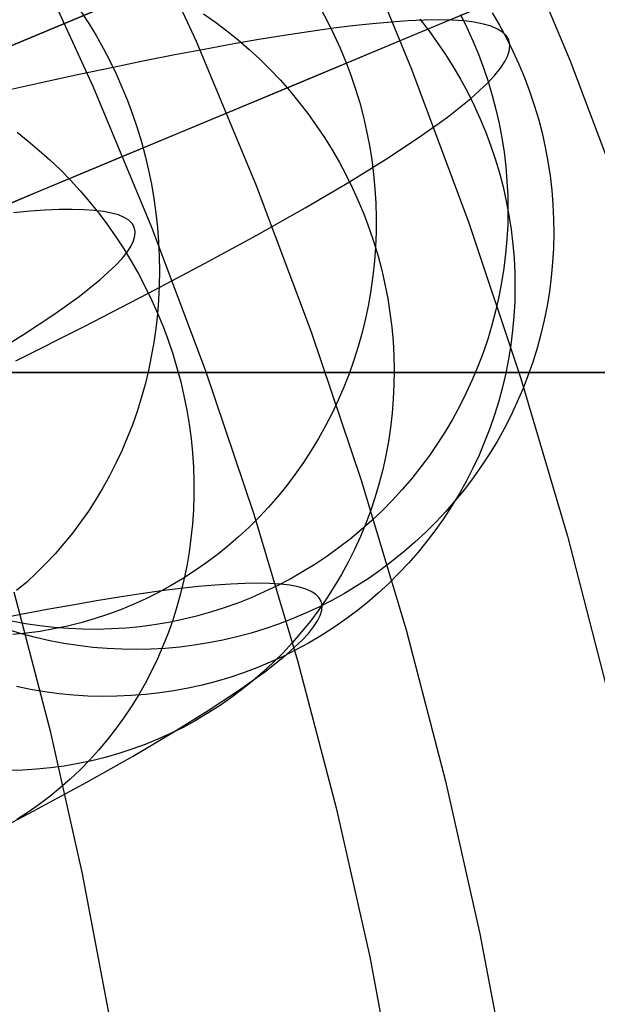
# Model space of a CAD drawing. Units: millimetres. Extents: x -122 to 155, y -135 to 142.
# Drawn here: x 45 to 49, y 9 to 16 of the extents above; entities that cross this region are included whole.
import ezdxf

# ---------------------------------------------------------------- set-up
doc = ezdxf.new("R2010")
doc.units = ezdxf.units.MM
doc.header["$MEASUREMENT"] = 0
doc.layers.add('Default', color=7, linetype='Continuous', true_color=0x000000)

msp = doc.modelspace()

# ---------------------------------------------------------------- linework, layer by layer
at = {"layer": 'Default'}
for p, q in [((97.8678, 37.1828, -3.086), (46.4486, 15.7474, 72.9411)), ((96.7236, 36.7058, -3.086), (45.7041, 15.437, 72.35)), ((56.7774, 21.1796, 9.0698), (16.1637, 4.2487, 9.0699)), ((45.7621, 17.2806, 72.9411), (46.2287, 16.2624, 72.9411)), ((48.4458, 17.2322, 74.7143), (48.909, 16.1209, 74.7143)), ((47.3249, 17.1487, 385.5526), (47.7738, 16.0622, 385.5526)), ((47.3249, 17.1487, 389.3208), (47.7738, 16.0622, 389.3208)), ((47.3249, 17.1487, 387.4367), (47.7738, 16.0622, 387.4367)), ((45.0347, 16.9319, 72.35), (45.4896, 15.9391, 72.35)), ((44.461, 16.0452, 34.4699), (46.4986, 16.8946, 31.5523)), ((46.2349, 16.7847, 6.1237), (43.7354, 15.7427, 5.7948)), ((47.8477, 16.3306, 75.9042), (48.6822, 16.6785, 74.7143)), ((45.4039, 16.4748, 227.0355), (45.4597, 16.389, 227.0544)), ((46.2835, 16.4575, 206.4124), (46.3681, 16.3981, 206.3997)), ((47.1251, 16.4893, 223.2425), (47.1739, 16.3981, 223.2542)), ((48.1231, 16.4525, 219.2197), (48.1695, 16.3597, 219.2282)), ((48.3506, 16.4648, 215.0228), (48.4035, 16.3752, 215.0289)), ((45.4597, 16.389, 227.0544), (45.513, 16.3012, 227.0718)), ((46.3681, 16.3981, 206.3997), (46.4507, 16.3358, 206.388)), ((47.1739, 16.3981, 223.2542), (47.2197, 16.3052, 223.2649)), ((47.3499, 16.371, 222.7639), (47.1972, 16.3519, 223.2597)), ((47.493, 16.3865, 222.265), (47.3499, 16.371, 222.7639)), ((47.6263, 16.3986, 221.7634), (47.493, 16.3865, 222.265)), ((47.75, 16.4071, 221.2593), (47.6263, 16.3986, 221.7634)), ((47.8639, 16.4121, 220.753), (47.75, 16.4071, 221.2593)), ((47.8316, 16.4189, 210.7187), (47.896, 16.3371, 210.7194)), ((47.968, 16.4137, 220.2448), (47.8639, 16.4121, 220.753)), ((48.0623, 16.4117, 219.735), (47.968, 16.4137, 220.2448)), ((48.1467, 16.4063, 219.224), (48.0623, 16.4117, 219.735)), ((48.2227, 16.3972, 218.7015), (48.1467, 16.4063, 219.224)), ((48.1695, 16.3597, 219.2282), (48.2126, 16.2652, 219.2362)), ((48.2884, 16.3845, 218.1783), (48.2227, 16.3972, 218.7015)), ((48.3442, 16.3684, 217.6546), (48.2884, 16.3845, 218.1783)), ((48.39, 16.3488, 217.1307), (48.3442, 16.3684, 217.6546)), ((48.4035, 16.3752, 215.0289), (48.4532, 16.2839, 215.0352)), ((45.513, 16.3012, 227.0718), (45.5635, 16.2115, 227.0876)), ((46.4507, 16.3358, 206.388), (46.5313, 16.2707, 206.3773)), ((46.861, 16.3028, 224.247), (46.6787, 16.273, 224.7349)), ((47.0339, 16.3291, 223.7551), (46.861, 16.3028, 224.247)), ((46.9755, 15.967, 77.062), (47.8477, 16.3306, 75.9042)), ((47.1972, 16.3519, 223.2597), (47.0339, 16.3291, 223.7551)), ((47.2197, 16.3052, 223.2649), (47.2624, 16.2107, 223.2745)), ((47.896, 16.3371, 210.7194), (47.9576, 16.2532, 210.7207)), ((48.4261, 16.3259, 216.6068), (48.39, 16.3488, 217.1307)), ((48.4525, 16.2997, 216.0833), (48.4261, 16.3259, 216.6068)), ((48.4693, 16.2703, 215.5604), (48.4525, 16.2997, 216.0833)), ((48.4532, 16.2839, 215.0352), (48.4997, 16.191, 215.0415)), ((46.2287, 16.2624, 72.9411), (46.6596, 15.2286, 72.9411)), ((46.4874, 16.2398, 225.2188), (46.287, 16.2033, 225.6983)), ((46.6787, 16.273, 224.7349), (46.4874, 16.2398, 225.2188)), ((46.5313, 16.2707, 206.3773), (46.6097, 16.2029, 206.3675)), ((47.9576, 16.2532, 210.7207), (48.0163, 16.1672, 210.7226)), ((48.2126, 16.2652, 219.2362), (48.2524, 16.1693, 219.2437)), ((48.4768, 16.2376, 215.0383), (48.4693, 16.2703, 215.5604)), ((48.4748, 16.2003, 214.4942), (48.4768, 16.2376, 215.0383)), ((45.5635, 16.2115, 227.0876), (45.6113, 16.1201, 227.1019)), ((46.0779, 16.1634, 226.1732), (45.8602, 16.1202, 226.6434)), ((46.287, 16.2033, 225.6983), (46.0779, 16.1634, 226.1732)), ((46.6097, 16.2029, 206.3675), (46.6858, 16.1324, 206.3588)), ((47.2624, 16.2107, 223.2745), (47.302, 16.1148, 223.2831)), ((48.0163, 16.1672, 210.7226), (48.072, 16.0792, 210.7252)), ((48.2524, 16.1693, 219.2437), (48.2889, 16.072, 219.2507)), ((48.4413, 16.1157, 213.4104), (48.4629, 16.1596, 213.9515)), ((48.4629, 16.1596, 213.9515), (48.4748, 16.2003, 214.4942)), ((48.4997, 16.191, 215.0415), (48.5429, 16.0964, 215.048)), ((45.6341, 16.0738, 227.1085), (45.3921, 16.0226, 227.5831)), ((45.6113, 16.1201, 227.1019), (45.6562, 16.027, 227.1147)), ((45.8602, 16.1202, 226.6434), (45.6341, 16.0738, 227.1085)), ((46.6858, 16.1324, 206.3588), (46.7597, 16.0594, 206.351)), ((47.302, 16.1148, 223.2831), (47.3384, 16.0175, 223.2906)), ((48.072, 16.0792, 210.7252), (48.1246, 15.9894, 210.7284)), ((48.2889, 16.072, 219.2507), (48.322, 15.9735, 219.2573)), ((48.4104, 16.0687, 212.871), (48.4413, 16.1157, 213.4104)), ((48.5429, 16.0964, 215.048), (48.5828, 16.0005, 215.0545)), ((48.909, 16.1209, 74.7143), (49.3335, 14.9942, 74.7143)), ((45.3921, 16.0226, 227.5831), (45.1417, 15.9681, 228.052)), ((45.6562, 16.027, 227.1147), (45.6984, 15.9324, 227.1258)), ((46.7597, 16.0594, 206.351), (46.831, 15.9838, 206.3443)), ((47.3384, 16.0175, 223.2906), (47.3716, 15.919, 223.297)), ((47.7738, 16.0622, 385.5526), (48.1847, 14.9607, 385.5526)), ((47.7738, 16.0622, 389.3208), (48.1847, 14.9607, 389.3208)), ((47.7738, 16.0622, 387.4367), (48.1847, 14.9607, 387.4367)), ((48.3214, 15.9658, 211.7981), (48.3704, 16.0187, 212.3335)), ((48.3704, 16.0187, 212.3335), (48.4104, 16.0687, 212.871)), ((45.1417, 15.9681, 228.052), (44.8832, 15.9104, 228.5151)), ((45.4896, 15.9391, 72.35), (45.9098, 14.9312, 72.35)), ((45.6984, 15.9324, 227.1258), (45.7375, 15.8364, 227.1354)), ((46.0667, 15.5882, 78.1863), (46.9755, 15.967, 77.062)), ((46.831, 15.9838, 206.3443), (46.8999, 15.9059, 206.3386)), ((48.1246, 15.9894, 210.7284), (48.1742, 15.8979, 210.7321)), ((48.1978, 15.8515, 210.7342), (48.3214, 15.9658, 211.7981)), ((48.322, 15.9735, 219.2573), (48.3518, 15.8739, 219.2633)), ((48.5828, 16.0005, 215.0545), (48.6194, 15.9032, 215.061)), ((46.8999, 15.9059, 206.3386), (46.9662, 15.8257, 206.334)), ((47.3716, 15.919, 223.297), (47.4015, 15.8194, 223.3023)), ((48.1742, 15.8979, 210.7321), (48.2205, 15.8048, 210.7365)), ((48.3518, 15.8739, 219.2633), (48.3781, 15.7733, 219.2688)), ((48.6194, 15.9032, 215.061), (48.6525, 15.8047, 215.0677)), ((45.7375, 15.8364, 227.1354), (45.7738, 15.7391, 227.1433)), ((46.9662, 15.8257, 206.334), (47.0298, 15.7434, 206.3304)), ((47.4015, 15.8194, 223.3023), (47.4281, 15.7188, 223.3066)), ((48.0304, 15.7185, 209.6142), (48.1978, 15.8515, 210.7342)), ((48.2205, 15.8048, 210.7365), (48.2637, 15.7101, 210.7415)), ((48.6525, 15.8047, 215.0677), (48.6822, 15.7051, 215.0744)), ((46.4486, 15.7474, 72.9411), (45.6723, 15.4238, 74.048)), ((45.7738, 15.7391, 227.1433), (45.807, 15.6406, 227.1496)), ((47.0298, 15.7434, 206.3304), (47.0906, 15.6589, 206.3278)), ((48.3781, 15.7733, 219.2688), (48.401, 15.6718, 219.2737)), ((47.0906, 15.6589, 206.3278), (47.1486, 15.5724, 206.3263)), ((47.4281, 15.7188, 223.3066), (47.4514, 15.6174, 223.3097)), ((47.8282, 15.5742, 208.5063), (48.0304, 15.7185, 209.6142)), ((48.2637, 15.7101, 210.7415), (48.3035, 15.6141, 210.7471)), ((48.401, 15.6718, 219.2737), (48.4203, 15.5696, 219.2782)), ((48.6822, 15.7051, 215.0744), (48.7084, 15.6045, 215.0811)), ((44.9463, 15.6096, 201.9559), (45.027, 15.5462, 201.9379)), ((45.1224, 15.1945, 79.2757), (46.0667, 15.5882, 78.1863)), ((45.807, 15.6406, 227.1496), (45.8372, 15.5411, 227.1543)), ((47.4514, 15.6174, 223.3097), (47.4713, 15.5152, 223.3117)), ((48.3035, 15.6141, 210.7471), (48.3401, 15.5167, 210.7532)), ((48.7084, 15.6045, 215.0811), (48.7311, 15.5031, 215.0879)), ((45.027, 15.5462, 201.9379), (45.1056, 15.4801, 201.9213)), ((45.8372, 15.5411, 227.1543), (45.8642, 15.4406, 227.1574)), ((47.1486, 15.5724, 206.3263), (47.2037, 15.4841, 206.3258)), ((47.4713, 15.5152, 223.3117), (47.4879, 15.4124, 223.3127)), ((47.5935, 15.4197, 207.4111), (47.8282, 15.5742, 208.5063)), ((48.3401, 15.5167, 210.7532), (48.3732, 15.4182, 210.76)), ((48.4203, 15.5696, 219.2782), (48.4361, 15.4667, 219.2821)), ((45.1056, 15.4801, 201.9213), (45.1823, 15.4113, 201.9059)), ((45.8642, 15.4406, 227.1574), (45.8882, 15.3392, 227.1588)), ((47.2037, 15.4841, 206.3258), (47.2559, 15.3939, 206.3264)), ((48.4361, 15.4667, 219.2821), (48.4484, 15.3634, 219.2854)), ((48.7311, 15.5031, 215.0879), (48.7503, 15.401, 215.0947)), ((45.6723, 15.4238, 74.048), (44.861, 15.0855, 75.1251)), ((45.7041, 15.437, 72.35), (44.9472, 15.1215, 73.4293)), ((45.1823, 15.4113, 201.9059), (45.2567, 15.3398, 201.8918)), ((47.2559, 15.3939, 206.3264), (47.305, 15.3021, 206.328)), ((47.3284, 15.2556, 206.3292), (47.5935, 15.4197, 207.4111)), ((47.4879, 15.4124, 223.3127), (47.501, 15.3091, 223.3125)), ((48.3732, 15.4182, 210.76), (48.4029, 15.3187, 210.7673)), ((48.7503, 15.401, 215.0947), (48.7659, 15.2983, 215.1015)), ((45.2567, 15.3398, 201.8918), (45.329, 15.2659, 201.8791)), ((45.8882, 15.3392, 227.1588), (45.909, 15.2372, 227.1586)), ((47.305, 15.3021, 206.328), (47.351, 15.2087, 206.3307)), ((47.501, 15.3091, 223.3125), (47.5107, 15.2054, 223.3112)), ((48.4029, 15.3187, 210.7673), (48.4292, 15.2183, 210.7751)), ((48.4484, 15.3634, 219.2854), (48.4572, 15.2596, 219.2883)), ((48.7659, 15.2983, 215.1015), (48.7779, 15.1951, 215.1083)), ((45.329, 15.2659, 201.8791), (45.3989, 15.1896, 201.8678)), ((45.909, 15.2372, 227.1586), (45.9267, 15.1346, 227.1567)), ((46.6596, 15.2286, 72.9411), (47.0544, 14.1805, 72.9411)), ((47.0118, 15.0693, 205.1804), (47.3284, 15.2556, 206.3292)), ((48.4572, 15.2596, 219.2883), (48.4623, 15.1557, 219.2905)), ((44.1438, 14.7866, 80.3289), (45.1224, 15.1945, 79.2757)), ((45.3989, 15.1896, 201.8678), (45.4664, 15.1109, 201.8578)), ((47.351, 15.2087, 206.3307), (47.3939, 15.1139, 206.3344)), ((47.5107, 15.2054, 223.3112), (47.517, 15.1015, 223.3088)), ((48.4292, 15.2183, 210.7751), (48.452, 15.117, 210.7835)), ((48.4623, 15.1557, 219.2905), (48.464, 15.0515, 219.2922)), ((48.7779, 15.1951, 215.1083), (48.7863, 15.0915, 215.1152)), ((45.4664, 15.1109, 201.8578), (45.5314, 15.03, 201.8492)), ((45.9267, 15.1346, 227.1567), (45.9412, 15.0315, 227.1532)), ((47.3939, 15.1139, 206.3344), (47.4336, 15.0178, 206.3392)), ((47.517, 15.1015, 223.3088), (47.5198, 14.9974, 223.3053)), ((48.452, 15.117, 210.7835), (48.4713, 15.0151, 210.7925)), ((48.7863, 15.0915, 215.1152), (48.7911, 14.9877, 215.122)), ((45.0396, 15.0436, 221.0769), (44.9221, 15.0329, 221.5185)), ((45.1486, 15.0511, 220.6328), (45.0396, 15.0436, 221.0769)), ((45.2491, 15.0556, 220.1863), (45.1486, 15.0511, 220.6328)), ((45.3411, 15.0569, 219.7373), (45.2491, 15.0556, 220.1863)), ((45.4245, 15.0552, 219.2858), (45.3411, 15.0569, 219.7373)), ((45.4995, 15.0504, 218.8319), (45.4245, 15.0552, 219.2858)), ((45.5659, 15.0424, 218.3755), (45.4995, 15.0504, 218.8319)), ((45.5314, 15.03, 201.8492), (45.5938, 14.947, 201.842)), ((45.6238, 15.0314, 217.9166), (45.5659, 15.0424, 218.3755)), ((45.6732, 15.0173, 217.4553), (45.6238, 15.0314, 217.9166)), ((45.7141, 15.0001, 216.9915), (45.6732, 15.0173, 217.4553)), ((45.9412, 15.0315, 227.1532), (45.9524, 14.9281, 227.1481)), ((46.6648, 14.8736, 204.0472), (47.0118, 15.0693, 205.1804)), ((47.4336, 15.0178, 206.3392), (47.4701, 14.9204, 206.3449)), ((48.464, 15.0515, 219.2922), (48.462, 14.9474, 219.2934)), ((48.4713, 15.0151, 210.7925), (48.4871, 14.9126, 210.802)), ((45.5938, 14.947, 201.842), (45.6537, 14.862, 201.8361)), ((45.7464, 14.9798, 216.5252), (45.7141, 15.0001, 216.9915)), ((45.7703, 14.9564, 216.0565), (45.7464, 14.9798, 216.5252)), ((45.7856, 14.9299, 215.5853), (45.7703, 14.9564, 216.0565)), ((47.5198, 14.9974, 223.3053), (47.5192, 14.8934, 223.3007)), ((48.1847, 14.9607, 385.5526), (48.5572, 13.8456, 385.5526)), ((48.1847, 14.9607, 389.3208), (48.5572, 13.8456, 389.3208)), ((48.1847, 14.9607, 387.4367), (48.5572, 13.8456, 387.4367)), ((48.462, 14.9474, 219.2934), (48.4565, 14.8435, 219.294)), ((48.7911, 14.9877, 215.122), (48.7923, 14.8838, 215.1288)), ((45.7924, 14.9003, 215.1116), (45.7856, 14.9299, 215.5853)), ((45.7907, 14.8676, 214.6355), (45.7924, 14.9003, 215.1116)), ((45.9098, 14.9312, 72.35), (46.2948, 13.9093, 72.35)), ((45.9524, 14.9281, 227.1481), (45.9605, 14.8245, 227.1413)), ((46.2896, 14.6692, 202.9297), (46.6648, 14.8736, 204.0472)), ((47.4701, 14.9204, 206.3449), (47.5032, 14.8219, 206.3518)), ((47.5192, 14.8934, 223.3007), (47.5151, 14.7895, 223.2951)), ((48.4871, 14.9126, 210.802), (48.4993, 14.8096, 210.812)), ((48.7923, 14.8838, 215.1288), (48.7899, 14.7799, 215.1356)), ((45.6537, 14.862, 201.8361), (45.7107, 14.775, 201.8317)), ((45.7617, 14.7929, 213.6758), (45.7805, 14.8318, 214.1569)), ((45.7805, 14.8318, 214.1569), (45.7907, 14.8676, 214.6355)), ((45.9605, 14.8245, 227.1413), (45.9653, 14.7208, 227.133)), ((47.5032, 14.8219, 206.3518), (47.5331, 14.7225, 206.3596)), ((48.4565, 14.8435, 219.294), (48.4474, 14.7397, 219.294)), ((48.4993, 14.8096, 210.812), (48.508, 14.7064, 210.8225)), ((45.6987, 14.7059, 212.7062), (45.7345, 14.751, 213.1923)), ((45.7107, 14.775, 201.8317), (45.7651, 14.6862, 201.8287)), ((45.7345, 14.751, 213.1923), (45.7617, 14.7929, 213.6758)), ((47.5151, 14.7895, 223.2951), (47.5076, 14.6858, 223.2883)), ((48.4474, 14.7397, 219.294), (48.4347, 14.6363, 219.2935)), ((48.7899, 14.7799, 215.1356), (48.7839, 14.6762, 215.1424)), ((45.6544, 14.6577, 212.2178), (45.6987, 14.7059, 212.7062)), ((45.7651, 14.6862, 201.8287), (45.8165, 14.5957, 201.8272)), ((45.8882, 14.4569, 201.8274), (46.2896, 14.6692, 202.9297)), ((45.9653, 14.7208, 227.133), (45.9668, 14.6172, 227.123)), ((47.5076, 14.6858, 223.2883), (47.4967, 14.5826, 223.2805)), ((47.5331, 14.7225, 206.3596), (47.5596, 14.6221, 206.3685)), ((48.508, 14.7064, 210.8225), (48.513, 14.603, 210.8335)), ((48.7839, 14.6762, 215.1424), (48.7742, 14.5727, 215.1491)), ((45.5403, 14.5521, 211.2334), (45.6544, 14.6577, 212.2178)), ((45.8165, 14.5957, 201.8272), (45.8651, 14.5035, 201.827)), ((45.9668, 14.6172, 227.123), (45.9652, 14.5137, 227.1114)), ((47.5596, 14.6221, 206.3685), (47.5827, 14.5211, 206.3783)), ((48.4347, 14.6363, 219.2935), (48.4185, 14.5335, 219.2924)), ((48.513, 14.603, 210.8335), (48.5145, 14.4995, 210.845)), ((45.392, 14.4341, 210.2392), (45.5403, 14.5521, 211.2334)), ((47.4967, 14.5826, 223.2805), (47.4823, 14.4798, 223.2715)), ((47.5827, 14.5211, 206.3783), (47.6023, 14.4194, 206.3891)), ((48.4185, 14.5335, 219.2924), (48.3988, 14.4312, 219.2908)), ((48.7742, 14.5727, 215.1491), (48.761, 14.4696, 215.1558)), ((45.4266, 14.2189, 200.6511), (45.8882, 14.4569, 201.8274)), ((45.8651, 14.5035, 201.827), (45.9106, 14.4099, 201.8282)), ((45.9652, 14.5137, 227.1114), (45.9603, 14.4105, 227.0983)), ((47.4823, 14.4798, 223.2715), (47.4646, 14.3777, 223.2616)), ((48.5145, 14.4995, 210.845), (48.5124, 14.3961, 210.857)), ((48.761, 14.4696, 215.1558), (48.7442, 14.3671, 215.1624)), ((45.2098, 14.3038, 209.2351), (45.392, 14.4341, 210.2392)), ((45.9106, 14.4099, 201.8282), (45.9532, 14.3149, 201.8309)), ((45.9603, 14.4105, 227.0983), (45.9521, 14.3077, 227.0835)), ((47.6023, 14.4194, 206.3891), (47.6185, 14.3172, 206.4009)), ((48.3988, 14.4312, 219.2908), (48.3756, 14.3297, 219.2886)), ((48.5124, 14.3961, 210.857), (48.5068, 14.2928, 210.8694)), ((45.9532, 14.3149, 201.8309), (45.9927, 14.2186, 201.835)), ((47.4646, 14.3777, 223.2616), (47.4435, 14.2763, 223.2506)), ((47.6185, 14.3172, 206.4009), (47.6313, 14.2146, 206.4137)), ((48.3756, 14.3297, 219.2886), (48.3489, 14.2291, 219.2859)), ((48.7442, 14.3671, 215.1624), (48.7238, 14.2651, 215.169)), ((44.9934, 14.161, 208.2212), (45.2098, 14.3038, 209.2351)), ((45.9521, 14.3077, 227.0835), (45.9408, 14.2055, 227.0673)), ((47.4435, 14.2763, 223.2506), (47.419, 14.1758, 223.2385)), ((48.5068, 14.2928, 210.8694), (48.4975, 14.1899, 210.8823)), ((48.7238, 14.2651, 215.169), (48.6999, 14.164, 215.1755)), ((44.9387, 13.973, 199.4921), (45.4266, 14.2189, 200.6511)), ((45.9408, 14.2055, 227.0673), (45.9262, 14.104, 227.0495)), ((45.9927, 14.2186, 201.835), (46.029, 14.1212, 201.8405)), ((47.0544, 14.1805, 72.9411), (47.4126, 13.1194, 72.9411)), ((47.419, 14.1758, 223.2385), (47.3912, 14.0763, 223.2255)), ((47.6313, 14.2146, 206.4137), (47.6406, 14.1118, 206.4274)), ((48.3489, 14.2291, 219.2859), (48.3188, 14.1295, 219.2826)), ((48.4975, 14.1899, 210.8823), (48.4847, 14.0874, 210.8956)), ((44.743, 14.0059, 207.1974), (44.9934, 14.161, 208.2212)), ((45.9262, 14.104, 227.0495), (45.9084, 14.0032, 227.0302)), ((46.029, 14.1212, 201.8405), (46.0622, 14.0227, 201.8474)), ((47.6406, 14.1118, 206.4274), (47.6463, 14.0089, 206.4421)), ((48.3188, 14.1295, 219.2826), (48.2854, 14.031, 219.2788)), ((48.6999, 14.164, 215.1755), (48.6726, 14.0637, 215.1819)), ((47.3912, 14.0763, 223.2255), (47.3601, 13.9779, 223.2114)), ((48.2854, 14.031, 219.2788), (48.2485, 13.9337, 219.2744)), ((48.4847, 14.0874, 210.8956), (48.4684, 13.9855, 210.9093)), ((48.6726, 14.0637, 215.1819), (48.6417, 13.9645, 215.1883)), ((45.9084, 14.0032, 227.0302), (45.8875, 13.9033, 227.0094)), ((46.0622, 14.0227, 201.8474), (46.0922, 13.9234, 201.8557)), ((47.3601, 13.9779, 223.2114), (47.3258, 13.8808, 223.1963)), ((47.6463, 14.0089, 206.4421), (47.6486, 13.9059, 206.4576)), ((48.4684, 13.9855, 210.9093), (48.4485, 13.8842, 210.9233)), ((48.6417, 13.9645, 215.1883), (48.6074, 13.8664, 215.1945)), ((53.0459, 13.8887, 1651.4545), (-16.9541, 13.8887, 1651.4545)), ((18.0459, 13.8887, 1649.4545), (51.0459, 13.8887, 1649.4545)), ((45.8875, 13.9033, 227.0094), (45.8634, 13.8045, 226.9871)), ((46.0922, 13.9234, 201.8557), (46.1189, 13.8232, 201.8653)), ((46.2948, 13.9093, 72.35), (46.644, 12.8747, 72.35)), ((47.6486, 13.9059, 206.4576), (47.6474, 13.8031, 206.4741)), ((48.2485, 13.9337, 219.2744), (48.2083, 13.8377, 219.2695)), ((46.1189, 13.8232, 201.8653), (46.1424, 13.7223, 201.8764)), ((47.3258, 13.8808, 223.1963), (47.2883, 13.785, 223.1803)), ((48.2083, 13.8377, 219.2695), (48.1649, 13.7432, 219.2641)), ((48.4485, 13.8842, 210.9233), (48.4251, 13.7838, 210.9378)), ((48.5572, 13.8456, 385.5526), (48.8907, 12.7182, 385.5526)), ((48.5572, 13.8456, 389.3208), (48.8907, 12.7182, 389.3208)), ((48.5572, 13.8456, 387.4367), (48.8907, 12.7182, 387.4367)), ((48.6074, 13.8664, 215.1945), (48.5697, 13.7695, 215.2007)), ((45.8634, 13.8045, 226.9871), (45.8363, 13.7068, 226.9635)), ((47.2883, 13.785, 223.1803), (47.2476, 13.6906, 223.1634)), ((47.6474, 13.8031, 206.4741), (47.6427, 13.7005, 206.4914)), ((48.4251, 13.7838, 210.9378), (48.3982, 13.6843, 210.9526)), ((48.5697, 13.7695, 215.2007), (48.5287, 13.674, 215.2067)), ((45.8363, 13.7068, 226.9635), (45.806, 13.6103, 226.9384)), ((46.1424, 13.7223, 201.8764), (46.1626, 13.6209, 201.8888)), ((47.2476, 13.6906, 223.1634), (47.2037, 13.5979, 223.1455)), ((47.6427, 13.7005, 206.4914), (47.6345, 13.5983, 206.5095)), ((48.1649, 13.7432, 219.2641), (48.1183, 13.6503, 219.2582)), ((48.3982, 13.6843, 210.9526), (48.3679, 13.5858, 210.9677)), ((45.806, 13.6103, 226.9384), (45.7727, 13.5153, 226.9119)), ((46.1626, 13.6209, 201.8888), (46.1794, 13.5191, 201.9025)), ((48.1183, 13.6503, 219.2582), (48.0685, 13.5591, 219.2517)), ((48.5287, 13.674, 215.2067), (48.4843, 13.5799, 215.2126)), ((47.2037, 13.5979, 223.1455), (47.1568, 13.5068, 223.1267)), ((47.6345, 13.5983, 206.5095), (47.6228, 13.4966, 206.5285)), ((48.0685, 13.5591, 219.2517), (48.0156, 13.4696, 219.2448)), ((48.3679, 13.5858, 210.9677), (48.3342, 13.4885, 210.9832)), ((48.4843, 13.5799, 215.2126), (48.4367, 13.4875, 215.2185)), ((45.7727, 13.5153, 226.9119), (45.7363, 13.4217, 226.8841)), ((46.1794, 13.5191, 201.9025), (46.1929, 13.4169, 201.9176)), ((47.1568, 13.5068, 223.1267), (47.1069, 13.4175, 223.107)), ((47.6228, 13.4966, 206.5285), (47.6076, 13.3955, 206.5483)), ((48.0156, 13.4696, 219.2448), (47.9597, 13.3821, 219.2373)), ((48.3342, 13.4885, 210.9832), (48.2971, 13.3925, 210.999)), ((48.4367, 13.4875, 215.2185), (48.386, 13.3967, 215.2241)), ((45.7363, 13.4217, 226.8841), (45.6971, 13.3298, 226.855)), ((46.1929, 13.4169, 201.9176), (46.203, 13.3146, 201.9339)), ((47.1069, 13.4175, 223.107), (47.0541, 13.3302, 223.0865)), ((47.6076, 13.3955, 206.5483), (47.589, 13.2951, 206.5689)), ((48.386, 13.3967, 215.2241), (48.3321, 13.3078, 215.2297)), ((45.6971, 13.3298, 226.855), (45.6549, 13.2395, 226.8247)), ((47.0541, 13.3302, 223.0865), (46.9984, 13.2449, 223.0651)), ((47.9597, 13.3821, 219.2373), (47.9008, 13.2966, 219.2294)), ((48.2971, 13.3925, 210.999), (48.2567, 13.2979, 211.015)), ((46.203, 13.3146, 201.9339), (46.2098, 13.2122, 201.9516)), ((47.589, 13.2951, 206.5689), (47.567, 13.1956, 206.5902)), ((47.9008, 13.2966, 219.2294), (47.839, 13.2132, 219.2209)), ((48.2567, 13.2979, 211.015), (48.213, 13.2047, 211.0313)), ((48.3321, 13.3078, 215.2297), (48.2751, 13.2208, 215.2351)), ((45.6549, 13.2395, 226.8247), (45.6098, 13.1511, 226.7931)), ((46.2098, 13.2122, 201.9516), (46.2131, 13.1098, 201.9705)), ((46.9984, 13.2449, 223.0651), (46.9398, 13.1616, 223.0429)), ((47.567, 13.1956, 206.5902), (47.5415, 13.0971, 206.6123)), ((47.839, 13.2132, 219.2209), (47.7744, 13.132, 219.212)), ((48.213, 13.2047, 211.0313), (48.1661, 13.1132, 211.0479)), ((48.2751, 13.2208, 215.2351), (48.2152, 13.1358, 215.2403)), ((45.6098, 13.1511, 226.7931), (45.5619, 13.0647, 226.7603)), ((46.9398, 13.1616, 223.0429), (46.8786, 13.0806, 223.02)), ((47.4126, 13.1194, 72.9411), (47.7338, 12.0464, 72.9411)), ((47.7744, 13.132, 219.212), (47.7071, 13.0531, 219.2027)), ((48.1661, 13.1132, 211.0479), (48.116, 13.0235, 211.0647)), ((48.2152, 13.1358, 215.2403), (48.1523, 13.0529, 215.2454)), ((45.5619, 13.0647, 226.7603), (45.5113, 12.9802, 226.7263)), ((46.2131, 13.1098, 201.9705), (46.2131, 13.0077, 201.9907)), ((46.8786, 13.0806, 223.02), (46.8146, 13.0019, 222.9963)), ((47.5415, 13.0971, 206.6123), (47.5127, 12.9996, 206.6351)), ((47.7071, 13.0531, 219.2027), (47.6371, 12.9766, 219.1929)), ((48.1523, 13.0529, 215.2454), (48.0866, 12.9723, 215.2504)), ((45.5113, 12.9802, 226.7263), (45.458, 12.8979, 226.6912)), ((46.2131, 13.0077, 201.9907), (46.2097, 12.9058, 202.0121)), ((46.8146, 13.0019, 222.9963), (46.748, 12.9257, 222.9718)), ((47.5127, 12.9996, 206.6351), (47.4805, 12.9034, 206.6585)), ((47.6371, 12.9766, 219.1929), (47.5645, 12.9026, 219.1827)), ((48.0866, 12.9723, 215.2504), (48.0182, 12.894, 215.2551)), ((48.116, 13.0235, 211.0647), (48.0629, 12.9356, 211.0817)), ((46.2097, 12.9058, 202.0121), (46.2029, 12.8044, 202.0347)), ((46.748, 12.9257, 222.9718), (46.679, 12.8519, 222.9467)), ((47.4805, 12.9034, 206.6585), (47.4451, 12.8085, 206.6826)), ((47.5645, 12.9026, 219.1827), (47.4894, 12.8313, 219.172)), ((48.0629, 12.9356, 211.0817), (48.0067, 12.8496, 211.0988)), ((45.458, 12.8979, 226.6912), (45.4021, 12.8179, 226.6551)), ((46.679, 12.8519, 222.9467), (46.6075, 12.7807, 222.9209)), ((46.644, 12.8747, 72.35), (46.9571, 11.8286, 72.35)), ((47.4894, 12.8313, 219.172), (47.412, 12.7625, 219.1609)), ((48.0182, 12.894, 215.2551), (47.947, 12.8181, 215.2597)), ((48.0067, 12.8496, 211.0988), (47.9475, 12.7657, 211.1162)), ((45.4021, 12.8179, 226.6551), (45.3436, 12.7402, 226.6179)), ((46.2029, 12.8044, 202.0347), (46.1927, 12.7035, 202.0585)), ((46.6075, 12.7807, 222.9209), (46.5336, 12.7122, 222.8945)), ((47.412, 12.7625, 219.1609), (47.3322, 12.6966, 219.1495)), ((47.4451, 12.8085, 206.6826), (47.4064, 12.715, 206.7073)), ((47.947, 12.8181, 215.2597), (47.8733, 12.7447, 215.2641)), ((47.9475, 12.7657, 211.1162), (47.8854, 12.6839, 211.1336)), ((45.3436, 12.7402, 226.6179), (45.2826, 12.6649, 226.5797)), ((46.1927, 12.7035, 202.0585), (46.1791, 12.6033, 202.0834)), ((46.5336, 12.7122, 222.8945), (46.4575, 12.6465, 222.8674)), ((47.3322, 12.6966, 219.1495), (47.2502, 12.6335, 219.1376)), ((47.4064, 12.715, 206.7073), (47.3644, 12.6231, 206.7327)), ((47.8733, 12.7447, 215.2641), (47.797, 12.6739, 215.2684)), ((48.8907, 12.7182, 385.5526), (49.1849, 11.58, 385.5526)), ((48.8907, 12.7182, 389.3208), (49.1849, 11.58, 389.3208)), ((48.8907, 12.7182, 387.4367), (49.1849, 11.58, 387.4367)), ((45.2826, 12.6649, 226.5797), (45.2192, 12.5921, 226.5406)), ((46.4575, 12.6465, 222.8674), (46.3793, 12.5836, 222.8398)), ((47.2502, 12.6335, 219.1376), (47.1661, 12.5733, 219.1254)), ((47.3644, 12.6231, 206.7327), (47.3194, 12.5329, 206.7585)), ((47.797, 12.6739, 215.2684), (47.7183, 12.6058, 215.2724)), ((47.8854, 12.6839, 211.1336), (47.8205, 12.6044, 211.1512)), ((45.2192, 12.5921, 226.5406), (45.1535, 12.522, 226.5006)), ((46.1791, 12.6033, 202.0834), (46.1622, 12.5039, 202.1094)), ((46.3793, 12.5836, 222.8398), (46.2989, 12.5236, 222.8117)), ((47.1661, 12.5733, 219.1254), (47.08, 12.516, 219.1128)), ((47.7183, 12.6058, 215.2724), (47.6374, 12.5404, 215.2763)), ((47.8205, 12.6044, 211.1512), (47.7529, 12.5272, 211.1689)), ((45.1535, 12.522, 226.5006), (45.0855, 12.4545, 226.4597)), ((46.1622, 12.5039, 202.1094), (46.142, 12.4054, 202.1364)), ((46.2989, 12.5236, 222.8117), (46.2166, 12.4666, 222.783)), ((47.08, 12.516, 219.1128), (46.9921, 12.4619, 219.0999)), ((47.3194, 12.5329, 206.7585), (47.2712, 12.4444, 206.7849)), ((47.5541, 12.4779, 215.2799), (47.4688, 12.4183, 215.2834)), ((47.6374, 12.5404, 215.2763), (47.5541, 12.4779, 215.2799)), ((47.7529, 12.5272, 211.1689), (47.6825, 12.4525, 211.1867)), ((45.0855, 12.4545, 226.4597), (45.0153, 12.3898, 226.4181)), ((46.1325, 12.4126, 222.7539), (46.0465, 12.3618, 222.7244)), ((46.2166, 12.4666, 222.783), (46.1325, 12.4126, 222.7539)), ((46.9023, 12.4108, 219.0867), (46.8108, 12.3629, 219.0732)), ((46.9921, 12.4619, 219.0999), (46.9023, 12.4108, 219.0867)), ((47.2712, 12.4444, 206.7849), (47.2199, 12.3579, 206.8118)), ((47.4688, 12.4183, 215.2834), (47.3815, 12.3617, 215.2866)), ((47.6825, 12.4525, 211.1867), (47.6096, 12.3803, 211.2045)), ((45.0153, 12.3898, 226.4181), (44.943, 12.328, 226.3757)), ((46.0465, 12.3618, 222.7244), (45.9589, 12.3141, 222.6944)), ((46.1181, 12.3429, 222.2568), (45.981, 12.3257, 222.7019)), ((46.2465, 12.3569, 221.8089), (46.1181, 12.3429, 222.2568)), ((46.142, 12.4054, 202.1364), (46.1185, 12.3079, 202.1646)), ((46.3663, 12.3677, 221.3586), (46.2465, 12.3569, 221.8089)), ((46.4773, 12.3753, 220.9059), (46.3663, 12.3677, 221.3586)), ((46.5796, 12.3799, 220.4512), (46.4773, 12.3753, 220.9059)), ((46.6731, 12.3812, 219.9946), (46.5796, 12.3799, 220.4512)), ((46.7579, 12.3795, 219.5363), (46.6731, 12.3812, 219.9946)), ((46.8108, 12.3629, 219.0732), (46.7177, 12.3183, 219.0593)), ((46.8338, 12.3746, 219.0766), (46.7579, 12.3795, 219.5363)), ((46.9022, 12.3664, 218.6062), (46.8338, 12.3746, 219.0766)), ((46.9615, 12.355, 218.1348), (46.9022, 12.3664, 218.6062)), ((47.0117, 12.3405, 217.6624), (46.9615, 12.355, 218.1348)), ((47.0531, 12.3228, 217.1894), (47.0117, 12.3405, 217.6624)), ((47.2199, 12.3579, 206.8118), (47.1657, 12.2733, 206.8392)), ((47.3815, 12.3617, 215.2866), (47.2922, 12.3082, 215.2896)), ((47.6096, 12.3803, 211.2045), (47.5343, 12.3107, 211.2224)), ((45.1879, 11.3132, 5.7948), (44.9252, 12.3163, 5.7948)), ((45.6789, 12.2817, 223.5888), (45.5151, 12.2549, 224.0275)), ((45.8343, 12.3053, 223.147), (45.6789, 12.2817, 223.5888)), ((45.8697, 12.2697, 222.6641), (45.7791, 12.2286, 222.6335)), ((45.981, 12.3257, 222.7019), (45.8343, 12.3053, 223.147)), ((45.9589, 12.3141, 222.6944), (45.8697, 12.2697, 222.6641)), ((46.1185, 12.3079, 202.1646), (46.0917, 12.2116, 202.1937)), ((46.6232, 12.277, 219.0452), (46.5273, 12.239, 219.0309)), ((46.7177, 12.3183, 219.0593), (46.6232, 12.277, 219.0452)), ((47.0857, 12.3021, 216.7159), (47.0531, 12.3228, 217.1894)), ((47.1096, 12.2784, 216.2421), (47.0857, 12.3021, 216.7159)), ((47.1657, 12.2733, 206.8392), (47.1086, 12.1908, 206.867)), ((47.1249, 12.2517, 215.7682), (47.1096, 12.2784, 216.2421)), ((47.2922, 12.3082, 215.2896), (47.2011, 12.2578, 215.2925)), ((47.5343, 12.3107, 211.2224), (47.4565, 12.2439, 211.2402)), ((45.343, 12.2251, 224.4626), (45.1627, 12.1922, 224.8942)), ((45.5151, 12.2549, 224.0275), (45.343, 12.2251, 224.4626)), ((45.7791, 12.2286, 222.6335), (45.6871, 12.1908, 222.6026)), ((46.0917, 12.2116, 202.1937), (46.0617, 12.1165, 202.2238)), ((46.4302, 12.2043, 219.0163), (46.3319, 12.1732, 219.0015)), ((46.5273, 12.239, 219.0309), (46.4302, 12.2043, 219.0163)), ((47.1083, 12.2106, 215.2951), (47.014, 12.1666, 215.2974)), ((47.2011, 12.2578, 215.2925), (47.1083, 12.2106, 215.2951)), ((47.1317, 12.2221, 215.2944), (47.1249, 12.2517, 215.7682)), ((47.1298, 12.1881, 214.7998), (47.1317, 12.2221, 215.2944)), ((47.4565, 12.2439, 211.2402), (47.3764, 12.1798, 211.2581)), ((44.9743, 12.1562, 225.322), (44.778, 12.1173, 225.7459)), ((45.1627, 12.1922, 224.8942), (44.9743, 12.1562, 225.322)), ((45.4995, 12.1255, 222.54), (45.4042, 12.098, 222.5085)), ((45.5939, 12.1564, 222.5714), (45.4995, 12.1255, 222.54)), ((45.6871, 12.1908, 222.6026), (45.5939, 12.1564, 222.5714)), ((46.2327, 12.1455, 218.9864), (46.1325, 12.1212, 218.9712)), ((46.3319, 12.1732, 219.0015), (46.2327, 12.1455, 218.9864)), ((46.9181, 12.1259, 215.2996), (46.8209, 12.0885, 215.3015)), ((47.014, 12.1666, 215.2974), (46.9181, 12.1259, 215.2996)), ((47.1086, 12.1908, 206.867), (47.0486, 12.1104, 206.8952)), ((47.0993, 12.111, 213.8123), (47.119, 12.151, 214.3058)), ((47.119, 12.151, 214.3058), (47.1298, 12.1881, 214.7998)), ((47.3764, 12.1798, 211.2581), (47.294, 12.1185, 211.276)), ((45.0077, 12.0911, 218.797), (44.9066, 12.11, 218.781)), ((45.1095, 12.0759, 218.813), (45.0077, 12.0911, 218.797)), ((45.2117, 12.0642, 218.829), (45.1095, 12.0759, 218.813)), ((45.3079, 12.074, 222.4768), (45.2109, 12.0535, 222.445)), ((45.3143, 12.0561, 218.8451), (45.2117, 12.0642, 218.829)), ((45.4042, 12.098, 222.5085), (45.3079, 12.074, 222.4768)), ((45.4171, 12.0516, 218.8611), (45.3143, 12.0561, 218.8451)), ((45.7256, 12.0599, 218.9089), (45.6229, 12.0535, 218.893)), ((45.8281, 12.0699, 218.9247), (45.7256, 12.0599, 218.9089)), ((45.9301, 12.0834, 218.9403), (45.8281, 12.0699, 218.9247)), ((46.0316, 12.1005, 218.9559), (45.9301, 12.0834, 218.9403)), ((46.0617, 12.1165, 202.2238), (46.0284, 12.0229, 202.2549)), ((46.1325, 12.1212, 218.9712), (46.0316, 12.1005, 218.9559)), ((46.7225, 12.0546, 215.3032), (46.623, 12.024, 215.3047)), ((46.8209, 12.0885, 215.3015), (46.7225, 12.0546, 215.3032)), ((47.0486, 12.1104, 206.8952), (46.9858, 12.0324, 206.9237)), ((47.0344, 12.0223, 212.8279), (47.0711, 12.0681, 213.3196)), ((47.0711, 12.0681, 213.3196), (47.0993, 12.111, 213.8123)), ((47.2096, 12.0602, 211.2937), (47.1232, 12.0049, 211.3114)), ((47.294, 12.1185, 211.276), (47.2096, 12.0602, 211.2937)), ((44.9781, 12.0188, 215.2962), (44.8784, 12.0487, 215.2937)), ((45.015, 12.0233, 222.3812), (44.9163, 12.0135, 222.3494)), ((45.0788, 11.9924, 215.2985), (44.9781, 12.0188, 215.2962)), ((45.1132, 12.0366, 222.4131), (45.015, 12.0233, 222.3812)), ((45.1803, 11.9695, 215.3005), (45.0788, 11.9924, 215.2985)), ((45.2109, 12.0535, 222.445), (45.1132, 12.0366, 222.4131)), ((45.52, 12.0508, 218.8771), (45.4171, 12.0516, 218.8611)), ((45.6229, 12.0535, 218.893), (45.52, 12.0508, 218.8771)), ((46.0284, 12.0229, 202.2549), (45.992, 11.9307, 202.2868)), ((46.5224, 11.997, 215.3059), (46.421, 11.9734, 215.3069)), ((46.623, 12.024, 215.3047), (46.5224, 11.997, 215.3059)), ((46.9858, 12.0324, 206.9237), (46.9204, 11.9567, 206.9526)), ((46.9896, 11.9738, 212.3372), (47.0344, 12.0223, 212.8279)), ((47.1232, 12.0049, 211.3114), (47.0348, 11.9527, 211.3291)), ((47.7338, 12.0464, 72.9411), (48.0175, 10.963, 72.9411)), ((45.2826, 11.9501, 215.3023), (45.1803, 11.9695, 215.3005)), ((45.3855, 11.9342, 215.3039), (45.2826, 11.9501, 215.3023)), ((45.489, 11.922, 215.3053), (45.3855, 11.9342, 215.3039)), ((45.5927, 11.9133, 215.3064), (45.489, 11.922, 215.3053)), ((45.6967, 11.9082, 215.3073), (45.5927, 11.9133, 215.3064)), ((46.0089, 11.9146, 215.3086), (45.905, 11.9089, 215.3084)), ((45.992, 11.9307, 202.2868), (45.9525, 11.8401, 202.3197)), ((46.1127, 11.9239, 215.3085), (46.0089, 11.9146, 215.3086)), ((46.216, 11.9369, 215.3082), (46.1127, 11.9239, 215.3085)), ((46.3188, 11.9534, 215.3077), (46.216, 11.9369, 215.3082)), ((46.421, 11.9734, 215.3069), (46.3188, 11.9534, 215.3077)), ((46.9204, 11.9567, 206.9526), (46.8523, 11.8836, 206.9818)), ((46.8759, 11.8689, 211.3596), (46.9896, 11.9738, 212.3372)), ((47.0348, 11.9527, 211.3291), (46.9447, 11.9036, 211.3466)), ((45.8009, 11.9067, 215.308), (45.6967, 11.9082, 215.3073)), ((45.905, 11.9089, 215.3084), (45.8009, 11.9067, 215.308)), ((46.7215, 11.7461, 210.3265), (46.8759, 11.8689, 211.3596)), ((46.8528, 11.8577, 211.3639), (46.7594, 11.815, 211.3811)), ((46.8523, 11.8836, 206.9818), (46.7817, 11.8129, 207.0112)), ((46.9447, 11.9036, 211.3466), (46.8528, 11.8577, 211.3639)), ((45.9525, 11.8401, 202.3197), (45.9099, 11.7512, 202.3533)), ((46.6645, 11.7756, 211.3982), (46.5683, 11.7396, 211.415)), ((46.7594, 11.815, 211.3811), (46.6645, 11.7756, 211.3982)), ((46.7817, 11.8129, 207.0112), (46.7086, 11.7449, 207.0409)), ((46.9571, 11.8286, 72.35), (47.2338, 10.7722, 72.35)), ((45.9099, 11.7512, 202.3533), (45.8642, 11.6642, 202.3877)), ((46.4708, 11.707, 211.4316), (46.3722, 11.6778, 211.448)), ((46.5683, 11.7396, 211.415), (46.4708, 11.707, 211.4316)), ((46.5343, 11.6126, 209.3009), (46.7215, 11.7461, 210.3265)), ((46.7086, 11.7449, 207.0409), (46.6331, 11.6797, 207.0707)), ((45.0435, 11.6203, 211.6307), (44.942, 11.6409, 211.6418)), ((45.8642, 11.6642, 202.3877), (45.8156, 11.5791, 202.4229)), ((46.2726, 11.6521, 211.4641), (46.1721, 11.6298, 211.48)), ((46.3722, 11.6778, 211.448), (46.2726, 11.6521, 211.4641)), ((46.6331, 11.6797, 207.0707), (46.5554, 11.6172, 207.1007)), ((45.1456, 11.6033, 211.6191), (45.0435, 11.6203, 211.6307)), ((45.2482, 11.5899, 211.607), (45.1456, 11.6033, 211.6191)), ((45.3511, 11.58, 211.5945), (45.2482, 11.5899, 211.607)), ((45.4542, 11.5736, 211.5815), (45.3511, 11.58, 211.5945)), ((45.5574, 11.5709, 211.5681), (45.4542, 11.5736, 211.5815)), ((45.6606, 11.5718, 211.5543), (45.5574, 11.5709, 211.5681)), ((45.7637, 11.5762, 211.5402), (45.6606, 11.5718, 211.5543)), ((45.8665, 11.5843, 211.5256), (45.7637, 11.5762, 211.5402)), ((45.8156, 11.5791, 202.4229), (45.7641, 11.496, 202.4588)), ((45.9689, 11.5959, 211.5107), (45.8665, 11.5843, 211.5256)), ((46.0708, 11.6111, 211.4955), (45.9689, 11.5959, 211.5107)), ((46.1721, 11.6298, 211.48), (46.0708, 11.6111, 211.4955)), ((46.3162, 11.469, 208.2833), (46.5343, 11.6126, 209.3009)), ((46.5554, 11.6172, 207.1007), (46.4755, 11.5576, 207.1309)), ((45.7641, 11.496, 202.4588), (45.7098, 11.415, 202.4953)), ((46.3935, 11.501, 207.1611), (46.3095, 11.4474, 207.1913)), ((46.4755, 11.5576, 207.1309), (46.3935, 11.501, 207.1611)), ((46.0691, 11.316, 207.2744), (46.3162, 11.469, 208.2833)), ((46.3095, 11.4474, 207.1913), (46.2236, 11.3968, 207.2216)), ((45.7098, 11.415, 202.4953), (45.6526, 11.3363, 202.5324)), ((46.1359, 11.3494, 207.2518), (46.0466, 11.3052, 207.2819)), ((46.2236, 11.3968, 207.2216), (46.1359, 11.3494, 207.2518)), ((45.4156, 10.3017, 5.7948), (45.1879, 11.3132, 5.7948)), ((45.6526, 11.3363, 202.5324), (45.5928, 11.2599, 202.5701)), ((45.7727, 11.1416, 206.1992), (46.0691, 11.316, 207.2744)), ((46.0466, 11.3052, 207.2819), (45.9557, 11.2643, 207.312)), ((45.5928, 11.2599, 202.5701), (45.5303, 11.1859, 202.6084)), ((45.8633, 11.2267, 207.3419), (45.7696, 11.1924, 207.3716)), ((45.9557, 11.2643, 207.312), (45.8633, 11.2267, 207.3419)), ((45.4468, 10.9578, 205.135), (45.7727, 11.1416, 206.1992)), ((45.5303, 11.1859, 202.6084), (45.4652, 11.1143, 202.6471)), ((45.6746, 11.1615, 207.4012), (45.5785, 11.134, 207.4305)), ((45.7696, 11.1924, 207.3716), (45.6746, 11.1615, 207.4012)), ((45.2847, 11.0725, 207.5165), (45.1853, 11.059, 207.5445)), ((45.3835, 11.0895, 207.4882), (45.2847, 11.0725, 207.5165)), ((45.4814, 11.11, 207.4595), (45.3835, 11.0895, 207.4882)), ((45.4652, 11.1143, 202.6471), (45.3976, 11.0454, 202.6862)), ((45.5785, 11.134, 207.4305), (45.4814, 11.11, 207.4595)), ((44.985, 11.0428, 207.5991), (44.8844, 11.04, 207.6257)), ((45.0854, 11.0491, 207.572), (44.985, 11.0428, 207.5991)), ((45.1853, 11.059, 207.5445), (45.0854, 11.0491, 207.572)), ((45.3976, 11.0454, 202.6862), (45.3277, 10.9792, 202.7257)), ((45.0932, 10.7652, 204.0817), (45.4468, 10.9578, 205.135)), ((45.3277, 10.9792, 202.7257), (45.2554, 10.9157, 202.7656)), ((48.0175, 10.963, 72.9411), (48.2635, 9.8703, 72.9411)), ((45.2554, 10.9157, 202.7656), (45.1809, 10.855, 202.8057)), ((45.1042, 10.7972, 202.8461), (45.0255, 10.7424, 202.8866)), ((45.1809, 10.855, 202.8057), (45.1042, 10.7972, 202.8461)), ((44.7137, 10.5644, 203.0396), (45.0932, 10.7652, 204.0817)), ((45.0255, 10.7424, 202.8866), (44.9449, 10.6907, 202.9273)), ((47.2338, 10.7722, 72.35), (47.4736, 9.7068, 72.35)), ((45.608, 9.2828, 5.7948), (45.4156, 10.3017, 5.7948)), ((48.2635, 9.8703, 72.9411), (48.4713, 8.7698, 72.9411)), ((47.4736, 9.7068, 72.35), (47.6762, 8.6338, 72.35))]:
    msp.add_line(p, q, dxfattribs=at)
at = {"layer": 'Default', "color": 178, "true_color": 0x000000}
for p, q in [((56.8853, 21.2245, 9.0699), (-24.2762, -12.6097, 9.0699)), ((-24.2762, -12.6097, 15.0236), (56.8853, 21.2245, 15.0236)), ((56.8853, 21.2245, 9.0699), (-24.2762, -12.6097, 9.0699)), ((-24.2762, -12.6097, 15.0236), (56.8853, 21.2245, 15.0236)), ((56.8314, 21.2021, 9.07), (-24.1568, -12.5599, 9.07)), ((56.8314, 21.2021, 9.07), (-24.1568, -12.5599, 9.07)), ((-23.2407, -12.178, 12), (55.7464, 20.7498, 12)), ((-23.2407, -12.178, 12), (55.7464, 20.7498, 12)), ((-23.1708, -12.1489, 12.0066), (55.7814, 20.7644, 12.0066)), ((-22.9587, -12.0604, 15.0237), (55.3028, 20.5649, 15.0237)), ((-22.9587, -12.0604, 15.0237), (55.3028, 20.5649, 15.0237)), ((45.251, 16.3745, 34.47), (47.2887, 17.224, 31.5524)), ((44.0793, 15.886, 5.9489), (46.5971, 16.9356, 6.2944)), ((44.0793, 15.886, 5.9489), (46.5971, 16.9356, 6.2944)), ((44.1433, 15.9127, 35.9756), (45.251, 16.3745, 34.47))]:
    msp.add_line(p, q, dxfattribs=at)

doc.saveas('drawing.dxf')
